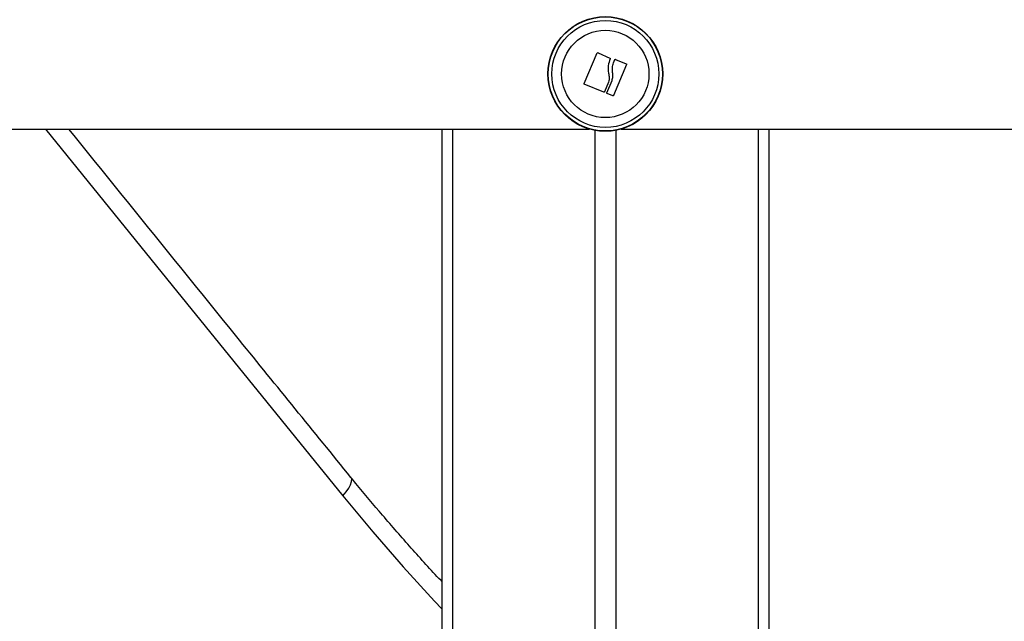
# Model space of a CAD drawing. Units: millimetres. Extents: x -4855.5 to -4835.6, y -641.1 to -624.9.
# Drawn here: x -4851.3 to -4851, y -629.5 to -629.3 of the extents above; entities that cross this region are included whole.
import ezdxf

# ---------------------------------------------------------------- set-up
doc = ezdxf.new("R2010")
doc.units = ezdxf.units.MM
doc.header["$LTSCALE"] = 50

# ---------------------------------------------------------------- blocks, each defined once
blk = doc.blocks.new('3')
at = {"color": 7, "linetype": 'Continuous', "lineweight": 25}
for p, q in [((-4850.13345, -658.96399), (-4850.12939, -658.95463)), ((-4850.12918, -658.95455), (-4850.12554, -658.9562)), ((-4850.12444, -658.95765), (-4850.12403, -658.95668)), ((-4850.12045, -658.95812), (-4850.12442, -658.96768)), ((-4850.12383, -658.95659), (-4850.12054, -658.95791)), ((-4850.12741, -658.96665), (-4850.13337, -658.9642)), ((-4850.12595, -658.96353), (-4850.12721, -658.96657)), ((-4850.12648, -658.96684), (-4850.1249, -658.96306)), ((-4850.12463, -658.96777), (-4850.12639, -658.96705)), ((-4850.31147, -658.9779), (-4850.13186, -658.9779)), ((-4850.17695, -658.9779), (-4850.17695, -659.46105)), ((-4850.1737, -658.9779), (-4850.1737, -659.46105)), ((-4850.1302, -658.9783), (-4850.1302, -659.46105)), ((-4850.1237, -658.9783), (-4850.1237, -659.46105)), ((-4850.12205, -658.9779), (-4849.94243, -658.9779)), ((-4850.0802, -658.9779), (-4850.0802, -659.46105)), ((-4850.07695, -658.9779), (-4850.07695, -659.46105))]:
    blk.add_line(p, q, dxfattribs=at)
at = {"color": 7, "linetype": 'Continuous', "lineweight": 25, "flags": 128}
for points in [[(-4850.29812, -658.9779), (-4850.2594, -659.02581), (-4850.20721, -659.09012)], [(-4850.20721, -659.09012), (-4850.20619, -659.08892), (-4850.20538, -659.08777), (-4850.20481, -659.0867), (-4850.20451, -659.08577), (-4850.20449, -659.085), (-4850.20473, -659.08444)], [(-4850.20721, -659.09012), (-4850.19808, -659.1011), (-4850.18873, -659.11182), (-4850.17916, -659.1223), (-4850.17695, -659.12465)]]:
    blk.add_lwpolyline(points, dxfattribs=at)
at = {"color": 7, "linetype": 'Continuous', "lineweight": 25}
for radius in [0.01755, 0.01745, 0.01636, 0.01335]:
    blk.add_circle((-4850.12695, -658.96105), radius, dxfattribs=at)
for points, knots in [([(-4850.12939, -658.95463), (-4850.12938, -658.95462), (-4850.12938, -658.9546), (-4850.12935, -658.95458), (-4850.12933, -658.95456), (-4850.1293, -658.95454), (-4850.12927, -658.95453), (-4850.12924, -658.95453), (-4850.12921, -658.95454), (-4850.12919, -658.95454), (-4850.12918, -658.95455)], [0, 0, 0, 0, 0.125923, 0.249842, 0.375393, 0.499684, 0.624317, 0.749776, 0.873941, 1, 1, 1, 1]), ([(-4850.12546, -658.95641), (-4850.12571, -658.95711), (-4850.12623, -658.95851), (-4850.12606, -658.96003), (-4850.12598, -658.96079)], [0, 0, 0, 0, 0.500164, 1, 1, 1, 1]), ([(-4850.12554, -658.9562), (-4850.12553, -658.95621), (-4850.12551, -658.95622), (-4850.12548, -658.95625), (-4850.12545, -658.95629), (-4850.12544, -658.95635), (-4850.12545, -658.95639), (-4850.12546, -658.95641)], [0, 0, 0, 0, 0.125065, 0.250563, 0.500117, 0.749764, 1, 1, 1, 1]), ([(-4850.1247, -658.96065), (-4850.12476, -658.96013), (-4850.12489, -658.9591), (-4850.12459, -658.95813), (-4850.12444, -658.95765)], [0, 0, 0, 0, 0.501287, 1, 1, 1, 1]), ([(-4850.12403, -658.95668), (-4850.12402, -658.95666), (-4850.124, -658.95663), (-4850.12395, -658.95659), (-4850.1239, -658.95658), (-4850.12386, -658.95658), (-4850.12384, -658.95659), (-4850.12383, -658.95659)], [0, 0, 0, 0, 0.250305, 0.49945, 0.748806, 0.875373, 1, 1, 1, 1]), ([(-4850.12054, -658.95791), (-4850.12053, -658.95791), (-4850.12051, -658.95792), (-4850.12049, -658.95794), (-4850.12047, -658.95797), (-4850.12045, -658.958), (-4850.12044, -658.95803), (-4850.12044, -658.95807), (-4850.12045, -658.9581), (-4850.12045, -658.95812)], [0, 0, 0, 0, 0.126139, 0.250176, 0.375783, 0.500373, 0.62499, 0.75082, 1, 1, 1, 1]), ([(-4850.12598, -658.96079), (-4850.12587, -658.96125), (-4850.12566, -658.96216), (-4850.12585, -658.96308), (-4850.12595, -658.96353)], [0, 0, 0, 0, 0.501273, 1, 1, 1, 1]), ([(-4850.1249, -658.96306), (-4850.12479, -658.96266), (-4850.12456, -658.96187), (-4850.12465, -658.96105), (-4850.1247, -658.96065)], [0, 0, 0, 0, 0.501018, 1, 1, 1, 1]), ([(-4850.13337, -658.9642), (-4850.13338, -658.96419), (-4850.13339, -658.96419), (-4850.13342, -658.96416), (-4850.13344, -658.96414), (-4850.13345, -658.96411), (-4850.13346, -658.96408), (-4850.13347, -658.96404), (-4850.13346, -658.96401), (-4850.13345, -658.96399)], [0, 0, 0, 0, 0.126144, 0.250197, 0.375781, 0.500427, 0.625012, 0.750896, 1, 1, 1, 1]), ([(-4850.12721, -658.96657), (-4850.12722, -658.96658), (-4850.12724, -658.96662), (-4850.12728, -658.96665), (-4850.12732, -658.96666), (-4850.12735, -658.96667), (-4850.12738, -658.96666), (-4850.1274, -658.96666), (-4850.12741, -658.96665)], [0, 0, 0, 0, 0.249231, 0.498279, 0.624015, 0.748702, 0.874339, 1, 1, 1, 1]), ([(-4850.12639, -658.96705), (-4850.1264, -658.96705), (-4850.12642, -658.96704), (-4850.12645, -658.96701), (-4850.12648, -658.96697), (-4850.1265, -658.9669), (-4850.12649, -658.96686), (-4850.12648, -658.96684)], [0, 0, 0, 0, 0.12471, 0.250543, 0.500174, 0.74979, 1, 1, 1, 1]), ([(-4850.12442, -658.96768), (-4850.12443, -658.9677), (-4850.12444, -658.96772), (-4850.12448, -658.96775), (-4850.1245, -658.96777), (-4850.12453, -658.96777), (-4850.12457, -658.96778), (-4850.1246, -658.96778), (-4850.12462, -658.96777), (-4850.12463, -658.96777)], [0, 0, 0, 0, 0.248872, 0.374647, 0.498936, 0.623792, 0.749278, 0.873704, 1, 1, 1, 1]), ([(-4850.20473, -659.08445), (-4850.2161, -659.07046), (-4850.24492, -659.03501), (-4850.27363, -658.99944), (-4850.29102, -658.9779)], [0, 0, 0, 0, 0.39444, 1, 1, 1, 1]), ([(-4850.17695, -659.11629), (-4850.17706, -659.11617), (-4850.18023, -659.11286), (-4850.18628, -659.10613), (-4850.19494, -659.09626), (-4850.20104, -659.08897), (-4850.20422, -659.08507), (-4850.20473, -659.08445)], [0, 0, 0, 0, 0.011041, 0.327407, 0.643754, 0.943406, 1, 1, 1, 1])]:
    blk.add_open_spline(points, degree=3, knots=knots, dxfattribs=at)

msp = doc.modelspace()

# ---------------------------------------------------------------- block references
at = {"color": 5}
msp.add_blockref('3', (-0.9946024, 29.60070245), dxfattribs=at)

doc.saveas('drawing.dxf')
